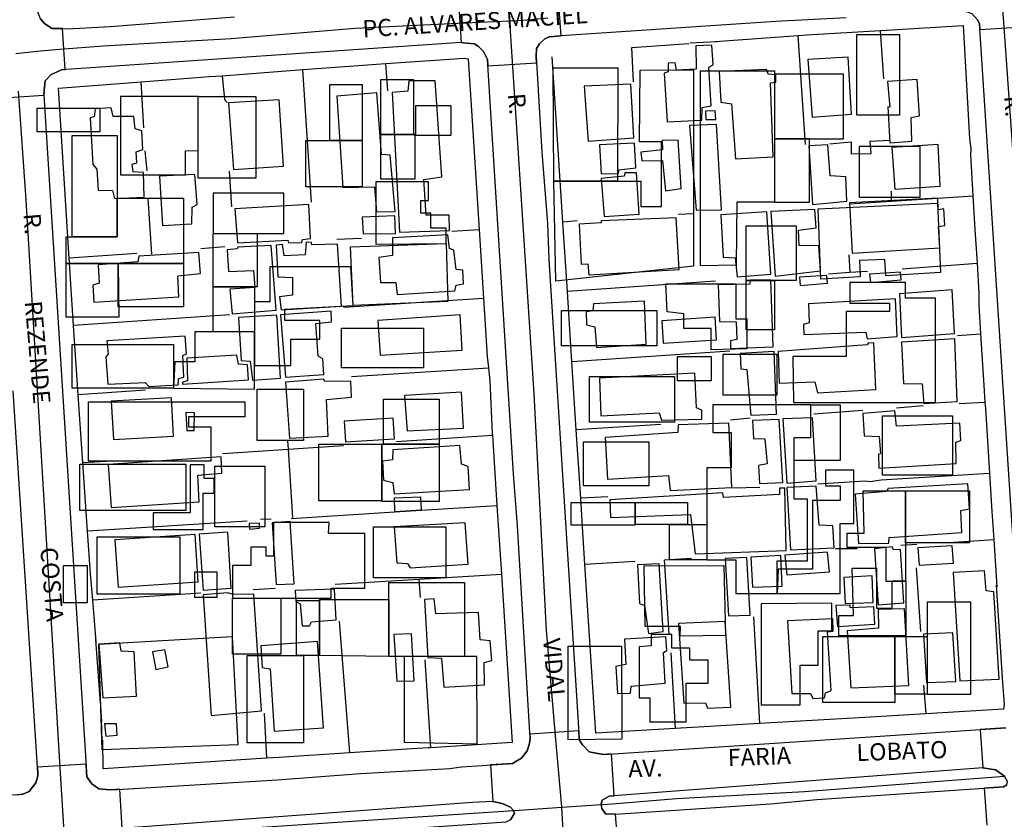
# Model space of a CAD drawing. Units: millimetres. Extents: x 185522 to 187940, y 1679829 to 1682606.
# Drawn here: x 187266 to 187409, y 1681621 to 1681737 of the extents above; entities that cross this region are included whole.
import ezdxf
from ezdxf.enums import TextEntityAlignment as Align

# ---------------------------------------------------------------- set-up
doc = ezdxf.new("R2010")
doc.units = ezdxf.units.MM
doc.header["$MEASUREMENT"] = 0
for name, color, linetype in [('EDIFICACAO_REFERENCIAL', 30, 'Continuous'), ('IMAGEM', 7, 'Continuous'), ('V-CANTEIRO', 82, 'Continuous'), ('V-CRUZAMENTO', 1, 'Continuous'), ('V-EDIFICACAO', 2, 'Continuous'), ('V-EIXO_DE_LOGRADOURO', 130, 'Continuous'), ('V-LOTE', 1, 'Continuous'), ('V-NOME_DOS_LOGRADOUROS', 7, 'Continuous'), ('V-QUADRA', 20, 'Continuous'), ('V-TESTADA', 4, 'Continuous')]:
    doc.layers.add(name, color=color, linetype=linetype)
picture_1 = doc.add_image_def('image1.jpg', size_in_pixel=(4028, 4626))

msp = doc.modelspace()

# ---------------------------------------------------------------- linework, layer by layer
at = {"layer": 'EDIFICACAO_REFERENCIAL'}
for points in [[(187387.73, 1681735.22), (187393.93, 1681735.22), (187393.93, 1681723.49), (187387.73, 1681723.49)], [(187343.46, 1681730.35), (187352.89, 1681730.35), (187352.87, 1681713.87), (187343.57, 1681713.87), (187343.46, 1681730.35)], [(187352.87, 1681713.87), (187356.24, 1681713.87), (187356.24, 1681710.19), (187359.24, 1681710.19), (187359.24, 1681719.6), (187356.03, 1681719.6), (187356.13, 1681730.03), (187363.94, 1681730.1), (187363.93, 1681701.47), (187343.84, 1681699.29), (187343.57, 1681713.87)], [(187318.38, 1681728.69), (187323.12, 1681728.69), (187323.12, 1681720.68), (187318.38, 1681720.68)], [(187364.92, 1681729.93), (187375.71, 1681729.93), (187375.71, 1681710.81), (187370.21, 1681710.81), (187370.16, 1681701.6), (187364.92, 1681701.52), (187364.92, 1681729.93)], [(187375.71, 1681720.03), (187385.76, 1681720.03), (187385.76, 1681729.43), (187375.71, 1681729.43)], [(187310.91, 1681727.96), (187315.65, 1681727.96), (187315.65, 1681719.77), (187310.91, 1681719.77)], [(187280.42, 1681726.21), (187280.42, 1681714.8), (187289.88, 1681714.78), (187289.89, 1681718.27), (187291.75, 1681718.33), (187291.74, 1681726.21), (187280.42, 1681726.21)], [(187291.74, 1681726.21), (187300.17, 1681726.21), (187300.17, 1681714.31), (187291.74, 1681714.31)], [(187268.29, 1681724.51), (187277.4, 1681724.51), (187277.4, 1681721.05), (187268.29, 1681721.05)], [(187323.48, 1681724.87), (187328.58, 1681724.87), (187328.58, 1681720.5), (187323.48, 1681720.5)], [(187279.95, 1681705.75), (187273.39, 1681705.75), (187273.39, 1681720.5), (187279.95, 1681720.5)], [(187318.38, 1681720.68), (187323.3, 1681720.68), (187323.3, 1681714.13), (187318.38, 1681714.13)], [(187375.71, 1681710.81), (187380.84, 1681710.81), (187380.84, 1681720.03), (187375.71, 1681720.03)], [(187307.45, 1681719.77), (187315.65, 1681719.77), (187315.65, 1681713.04), (187307.45, 1681713.04)], [(187388.12, 1681718.96), (187396.89, 1681718.96), (187396.89, 1681711.47), (187388.12, 1681711.47)], [(187317.65, 1681713.76), (187317.65, 1681704.66), (187327.89, 1681704.76), (187327.89, 1681707.03), (187325.67, 1681707.03), (187325.67, 1681709.21), (187324.21, 1681709.21), (187324.21, 1681711.03), (187325.3, 1681711.03), (187325.3, 1681713.76)], [(187272.5, 1681701.85), (187272.5, 1681705.75), (187279.95, 1681705.75), (187279.95, 1681711.4), (187289.6, 1681711.4), (187289.6, 1681701.93)], [(187293.92, 1681712.12), (187293.92, 1681706.23), (187304.23, 1681706.23), (187304.23, 1681712.12)], [(187382.46, 1681699.57), (187382.07, 1681709.84), (187399.48, 1681710.65), (187399.9, 1681700.54), (187391.95, 1681700.06), (187391.82, 1681702.44), (187388.09, 1681702.28), (187388.21, 1681699.9)], [(187371.57, 1681707.33), (187378.88, 1681707.33), (187378.88, 1681699.37), (187371.57, 1681699.37)], [(187293.92, 1681706.23), (187300.35, 1681706.23), (187300.35, 1681698.47), (187293.92, 1681698.47)], [(187313.94, 1681704.29), (187327.89, 1681704.76), (187328.15, 1681696.32), (187314.31, 1681695.75), (187313.94, 1681704.29)], [(187272.53, 1681701.85), (187280.08, 1681701.89), (187280.18, 1681694.03), (187272.53, 1681694.03), (187272.5, 1681701.85)], [(187280.08, 1681701.89), (187289.6, 1681701.89), (187289.6, 1681695.56), (187280.08, 1681695.56)], [(187314.01, 1681701.38), (187302.17, 1681701.38), (187302.17, 1681696.28), (187299.98, 1681696.28), (187299.98, 1681687), (187305.27, 1681687), (187305.27, 1681690.82), (187309.46, 1681690.82), (187309.46, 1681693.55), (187304.36, 1681693.55), (187304.36, 1681695.19), (187314.31, 1681695.75)], [(187293.92, 1681698.47), (187299.98, 1681698.47), (187299.98, 1681691.92), (187293.92, 1681691.92)], [(187359.87, 1681698.91), (187370.1, 1681698.91), (187370.1, 1681693.8), (187371.69, 1681693.8), (187371.69, 1681689.44), (187366.48, 1681689.3), (187366.48, 1681692.39), (187362.51, 1681692.39), (187362.51, 1681694.51), (187360.1, 1681694.81)], [(187371.57, 1681699.37), (187375.74, 1681699.37), (187375.74, 1681692.21), (187371.57, 1681692.21)], [(187378.47, 1681681.63), (187399.2, 1681681.63), (187399.2, 1681696.8), (187394.79, 1681696.8), (187394.79, 1681699.09), (187386.68, 1681699.09), (187386.68, 1681696.09), (187392.5, 1681696.09), (187392.5, 1681694.86), (187386.15, 1681694.86), (187386.15, 1681688.33), (187378.39, 1681688.33)], [(187344.69, 1681695.01), (187358.6, 1681695.01), (187358.6, 1681689.88), (187344.69, 1681689.88)], [(187299.98, 1681691.92), (187291.24, 1681691.92), (187291.24, 1681687.55), (187288.33, 1681687.55), (187288.15, 1681683.72), (187299.95, 1681683.54)], [(187312.61, 1681692.44), (187324.59, 1681692.44), (187324.59, 1681686.67), (187312.61, 1681686.67)], [(187273.39, 1681690.09), (187288.15, 1681690.09), (187288.15, 1681683.72), (187273.39, 1681683.72)], [(187368.26, 1681688.68), (187376.08, 1681688.68), (187376.08, 1681682.7), (187368.26, 1681682.7)], [(187361.6, 1681688.3), (187366.48, 1681688.3), (187366.48, 1681684.76), (187361.6, 1681684.76)], [(187348.76, 1681685.39), (187361.16, 1681685.39), (187361.16, 1681678.76), (187348.76, 1681678.76)], [(187300.35, 1681683.54), (187307.09, 1681683.54), (187307.09, 1681676.08), (187300.35, 1681676.08)], [(187275.76, 1681681.72), (187298.53, 1681681.72), (187298.53, 1681679.53), (187290.33, 1681679.53), (187290.33, 1681678.08), (187293.61, 1681678.08), (187293.61, 1681673.08), (187275.79, 1681673.08)], [(187318.74, 1681682.08), (187326.88, 1681682.08), (187326.88, 1681675.57), (187318.74, 1681675.57)], [(187381.03, 1681681.28), (187366.75, 1681681.28), (187366.75, 1681677.23), (187369.39, 1681677.23), (187369.39, 1681672.11), (187365.87, 1681672.11), (187365.87, 1681658.71), (187370.1, 1681658.71), (187370.1, 1681653.78), (187376.1, 1681653.78), (187376.1, 1681658.54), (187380.51, 1681658.54), (187380.51, 1681667.53), (187378.57, 1681667.53), (187378.57, 1681676.52), (187381.03, 1681676.52)], [(187381.03, 1681681.28), (187385.27, 1681681.28), (187385.27, 1681673.17), (187378.57, 1681673.17), (187378.57, 1681676.52), (187381.03, 1681676.52)], [(187391.44, 1681679.69), (187401.67, 1681679.69), (187401.67, 1681671.05), (187391.44, 1681671.05)], [(187318.53, 1681667.27), (187309.35, 1681667.27), (187309.35, 1681675.57), (187318.53, 1681675.57), (187318.53, 1681667.27)], [(187318.53, 1681675.57), (187326.88, 1681675.57), (187326.88, 1681667.18), (187318.53, 1681667.18)], [(187347.87, 1681675.9), (187357.4, 1681675.9), (187357.4, 1681669.48), (187347.87, 1681669.48)], [(187274.49, 1681672.62), (187289.97, 1681672.62), (187289.97, 1681665.88), (187274.49, 1681665.88)], [(187285.19, 1681665.56), (187285.19, 1681663.13), (187292.47, 1681663.13), (187292.47, 1681668.39), (187294.09, 1681668.39), (187294.09, 1681670.54), (187292.6, 1681670.54), (187292.6, 1681672.54), (187290.6, 1681672.54), (187290.6, 1681667.54), (187290.6, 1681665.54)], [(187294.16, 1681672.35), (187301.45, 1681672.35), (187301.45, 1681663.51), (187294.16, 1681663.51), (187294.16, 1681672.35)], [(187376.1, 1681653.78), (187385.27, 1681653.78), (187385.27, 1681664), (187387.27, 1681664), (187387.27, 1681671.76), (187383.15, 1681671.76), (187383.15, 1681669.47), (187385.27, 1681669.47), (187385.27, 1681667.35), (187381.27, 1681667.35), (187381.27, 1681662.35), (187381.27, 1681657.35), (187376.27, 1681657.35)], [(187388.62, 1681668.76), (187394.79, 1681668.76), (187394.79, 1681655.54), (187391.97, 1681655.54), (187391.97, 1681660.48), (187386.33, 1681660.48), (187386.33, 1681662.59), (187388.8, 1681662.59)], [(187394.79, 1681668.76), (187404.14, 1681668.76), (187404.14, 1681661.18), (187394.79, 1681661.18)], [(187346.1, 1681667.05), (187355.4, 1681667.05), (187355.4, 1681663.73), (187346.1, 1681663.73)], [(187355.4, 1681667.05), (187363.04, 1681667.05), (187363.04, 1681663.83), (187355.4, 1681663.83)], [(187310.85, 1681664.14), (187302.73, 1681664.14), (187302.73, 1681659.22), (187301.66, 1681659.22), (187301.66, 1681660.55), (187299.4, 1681660.55), (187299.4, 1681657.88), (187296.73, 1681657.88), (187296.73, 1681653.09), (187311.12, 1681653.09), (187311.12, 1681654.56), (187316.04, 1681654.56), (187316.04, 1681662.54), (187310.72, 1681662.54)], [(187317.29, 1681663.51), (187327.85, 1681663.51), (187327.85, 1681656.05), (187317.29, 1681656.05)], [(187360.4, 1681663.83), (187365.87, 1681663.83), (187365.87, 1681658.71), (187360.4, 1681658.71)], [(187277.04, 1681662.06), (187289.06, 1681662.06), (187289.06, 1681653.68), (187277.04, 1681653.68)], [(187272.12, 1681657.87), (187275.58, 1681657.87), (187275.58, 1681652.41), (187272.12, 1681652.41)], [(187291.28, 1681656.95), (187294.47, 1681656.95), (187294.47, 1681653.23), (187291.28, 1681653.23)], [(187356.86, 1681648.97), (187356.73, 1681657.8), (187368.34, 1681657.85), (187368.58, 1681647.66), (187361.99, 1681647.59), (187362.01, 1681649)], [(187387.03, 1681657.48), (187390.56, 1681657.48), (187390.56, 1681651.66), (187392.85, 1681651.66), (187392.85, 1681655.66), (187394.85, 1681655.66), (187394.85, 1681647.6), (187385.09, 1681647.6), (187385.09, 1681650.6), (187387.21, 1681650.6)], [(187319.51, 1681652.92), (187319.52, 1681655.4), (187330.53, 1681655.4), (187330.53, 1681644.6), (187319.51, 1681644.6), (187319.51, 1681652.92)], [(187296.73, 1681653.09), (187303.79, 1681653.09), (187303.79, 1681644.95), (187296.73, 1681644.95)], [(187309.44, 1681644.77), (187306.08, 1681644.77), (187306.08, 1681652.76), (187309.44, 1681652.76)], [(187309.44, 1681652.92), (187319.51, 1681652.92), (187319.51, 1681644.6), (187309.44, 1681644.77), (187309.44, 1681652.92)], [(187397.97, 1681639.14), (187404.32, 1681639.14), (187404.32, 1681652.54), (187397.97, 1681652.54)], [(187373.8, 1681652.29), (187373.8, 1681637.55), (187379.45, 1681637.55), (187379.45, 1681643.37), (187382.09, 1681643.37), (187382.09, 1681646.37), (187382.09, 1681648.37), (187384.09, 1681648.37), (187384.09, 1681652.36)], [(187277.3, 1681646.43), (187296.7, 1681647.54), (187297.54, 1681631.74), (187277.74, 1681631.01), (187277.3, 1681646.43)], [(187355.99, 1681646.02), (187355.99, 1681638.61), (187357.57, 1681638.61), (187357.57, 1681635.09), (187362.87, 1681635.09), (187362.87, 1681640.73), (187366.04, 1681640.73), (187366.04, 1681644.08), (187363.4, 1681644.08), (187363.4, 1681645.84), (187360.75, 1681645.84), (187360.75, 1681647.84), (187357.75, 1681647.84), (187357.75, 1681646.19)], [(187382.77, 1681647.54), (187393.25, 1681647.54), (187393.25, 1681637.92), (187382.77, 1681637.92)], [(187393.25, 1681647.54), (187397.97, 1681647.54), (187397.97, 1681639.14), (187393.25, 1681639.14)], [(187345.65, 1681646.14), (187353.44, 1681646.13), (187353.48, 1681632.56), (187345.65, 1681632.46), (187345.65, 1681646.14)], [(187298.89, 1681644.76), (187307.09, 1681644.76), (187307.09, 1681632.02), (187298.89, 1681632.02)], [(187321.77, 1681644.6), (187321.77, 1681632.11), (187332.39, 1681631.88), (187332.36, 1681644.6), (187321.77, 1681644.6)]]:
    msp.add_lwpolyline(points, close=True, dxfattribs=at)
at = {"layer": 'V-CANTEIRO'}
for points in [[(187350.67, 1681622.34), (187351.09, 1681621.69), (187352.57, 1681621.66), (187375.13, 1681623.16), (187381.88, 1681623.76), (187409.08, 1681625.62), (187409.56, 1681625.9), (187409.66, 1681626.41), (187409.24, 1681627.17), (187409.23, 1681627.18), (187407.9, 1681628.11), (187406.06, 1681628.38), (187351.61, 1681624.26), (187350.63, 1681623.67), (187350.57, 1681623.5), (187350.45, 1681623.17), (187350.48, 1681623.03), (187350.58, 1681622.47)], [(187278.56, 1681618.01), (187278.56, 1681617.84), (187278.83, 1681617.05), (187278.9, 1681617.03), (187280.02, 1681616.66), (187336.62, 1681620.54), (187337.3, 1681620.87), (187337.83, 1681621.77), (187337.67, 1681622.18), (187337.65, 1681622.23), (187337.25, 1681622.66), (187336.05, 1681623.18), (187334.7, 1681623.47), (187331.7, 1681623.33), (187279.13, 1681619.47), (187278.76, 1681619.01), (187278.64, 1681618.85), (187278.56, 1681618.39)]]:
    msp.add_lwpolyline(points, close=True, dxfattribs=at)
at = {"layer": 'V-CRUZAMENTO'}
for points in [[(187411.94, 1681747.01), (187411.84, 1681748.61), (187405.11, 1681748.18), (187405.11, 1681747.86), (187404.57, 1681746.68), (187404.23, 1681745.94), (187402.99, 1681745.02), (187402.54, 1681744.94), (187401.89, 1681744.83), (187401.62, 1681744.81), (187402.03, 1681738.74), (187402.95, 1681738.75), (187403.64, 1681738.6), (187404.46, 1681738.27), (187405.31, 1681737.38), (187405.6, 1681736.85), (187405.6, 1681736.83), (187405.66, 1681735.96), (187412.62, 1681736.41), (187412.57, 1681737.14)], [(187344.22, 1681740.96), (187342.45, 1681740.84), (187330.35, 1681740.03), (187329.66, 1681739.98), (187330.06, 1681734.06), (187330.83, 1681733.98), (187332.03, 1681733.85), (187332.61, 1681733.49), (187333.3, 1681732.77), (187333.89, 1681731.6), (187333.95, 1681730.64), (187341.06, 1681731.09), (187341.01, 1681732.03), (187341.06, 1681733.2), (187341.48, 1681733.87), (187342.28, 1681734.61), (187342.91, 1681734.89), (187342.92, 1681734.89), (187344.62, 1681735.04)], [(187271.96, 1681736.08), (187270.48, 1681736.11), (187269.43, 1681736.78), (187268.79, 1681737.49), (187268.5, 1681738.24), (187268.15, 1681739.17), (187261.1, 1681738.71), (187261.16, 1681737.83), (187261.87, 1681726.87), (187261.93, 1681725.91), (187269.25, 1681726.39), (187269.32, 1681727.11), (187269.46, 1681728.46), (187270.33, 1681729.39), (187271.19, 1681729.79), (187271.84, 1681730.1), (187272.36, 1681730.14)]]:
    msp.add_lwpolyline(points, close=True, dxfattribs=at)
for points in [[(187409.41, 1681634.23), (187405.69, 1681633.98), (187406.06, 1681628.38), (187407.9, 1681628.11), (187409.24, 1681627.17)], [(187352.99, 1681616.05), (187352.57, 1681621.66), (187351.09, 1681621.69), (187350.67, 1681622.34), (187350.58, 1681622.47), (187350.48, 1681623.03), (187350.45, 1681623.17), (187350.57, 1681623.5), (187350.63, 1681623.67), (187351.61, 1681624.26), (187352.35, 1681624.32), (187351.95, 1681630.42), (187350.81, 1681630.34), (187349.97, 1681630.5), (187348.72, 1681630.73), (187347.75, 1681631.75), (187347.29, 1681632.44), (187347.27, 1681632.73), (187347.2, 1681633.76), (187340.08, 1681633.31), (187340.11, 1681632.79), (187340.05, 1681632.28), (187340, 1681631.78), (187339.69, 1681630.88), (187338.86, 1681629.82), (187337.96, 1681629.26), (187337.6, 1681629.04), (187334.35, 1681628.83), (187334.7, 1681623.47), (187336.05, 1681623.18), (187337.25, 1681622.66), (187337.65, 1681622.23), (187337.83, 1681621.77), (187337.3, 1681620.87)], [(187280.69, 1681619.58), (187280.35, 1681625.28), (187279.18, 1681625.21), (187278.33, 1681625.26), (187277.3, 1681625.31), (187276.27, 1681626.07), (187275.53, 1681627.09), (187275.48, 1681627.81), (187275.41, 1681628.95), (187268.35, 1681628.5), (187268.39, 1681627.49), (187268.4, 1681627.25), (187268.1, 1681626.2), (187267.13, 1681624.94), (187266.2, 1681624.55), (187265.38, 1681624.48), (187263.56, 1681624.34), (187264, 1681618.74)], [(187409.56, 1681625.9), (187409.08, 1681625.62), (187406.27, 1681625.43), (187406.67, 1681620.05)]]:
    msp.add_lwpolyline(points, dxfattribs=at)
at = {"layer": 'V-EDIFICACAO'}
for points in [[(187361.43, 1681730.03), (187361.24, 1681731.08), (187360.23, 1681731.04), (187360.24, 1681729.81), (187359.64, 1681729.59), (187360.09, 1681722.51), (187365.15, 1681722.73), (187365.17, 1681724.61), (187366.5, 1681724.84), (187366.16, 1681730.46), (187366.78, 1681730.8), (187366.58, 1681733.69), (187364.24, 1681733.56), (187364.33, 1681730.17), (187361.43, 1681730.03)], [(187380.58, 1681731.57), (187381.23, 1681723.2), (187386.96, 1681723.6), (187386.44, 1681731.92), (187380.58, 1681731.57)], [(187367.66, 1681729.86), (187367.9, 1681725.35), (187369.45, 1681725.15), (187370.03, 1681717.13), (187375.52, 1681717.39), (187375.16, 1681728.21), (187375.93, 1681728.27), (187375.93, 1681729.35), (187374.78, 1681729.46), (187374.56, 1681730.11), (187374.56, 1681730.11), (187374.56, 1681730.11), (187374.56, 1681730.11), (187367.66, 1681729.86)], [(187322.28, 1681726.98), (187320, 1681726.77), (187321.08, 1681706.41), (187328.38, 1681706.68), (187328.3, 1681708.93), (187324.99, 1681708.91), (187324.64, 1681714.11), (187327.26, 1681714.51), (187326.28, 1681728.5), (187322.43, 1681728.47), (187322.28, 1681726.98)], [(187392.21, 1681728.38), (187392.53, 1681724.65), (187392.23, 1681724.67), (187392.52, 1681719.47), (187392.52, 1681719.47), (187395.74, 1681719.68), (187395.61, 1681723.15), (187396.87, 1681723.37), (187396.52, 1681728.67), (187392.21, 1681728.38)], [(187347.99, 1681727.69), (187348.59, 1681719.68), (187355.25, 1681720.19), (187354.77, 1681727.98), (187347.99, 1681727.69)], [(187296.17, 1681725.25), (187296.88, 1681715.58), (187304.19, 1681716.06), (187303.53, 1681725.69), (187296.17, 1681725.25)], [(187311.93, 1681726.23), (187312.82, 1681712.94), (187317.42, 1681713.03), (187317.74, 1681709.38), (187320.45, 1681709.46), (187320.45, 1681709.46), (187319.71, 1681717.66), (187318.44, 1681717.74), (187317.77, 1681726.71), (187311.93, 1681726.23)], [(187282.3, 1681715.23), (187282.13, 1681716.35), (187282.82, 1681716.54), (187282.71, 1681718.15), (187283.68, 1681718.48), (187283.52, 1681721.2), (187282.57, 1681721.49), (187282.39, 1681723.27), (187279.37, 1681723.3), (187279.08, 1681724.53), (187276.72, 1681724.42), (187276.59, 1681723.24), (187276, 1681723.1), (187276.41, 1681716.29), (187277, 1681715.62), (187277.2, 1681712.53), (187279.28, 1681712.51), (187279.54, 1681711.32), (187283.89, 1681711.51), (187283.77, 1681715.13), (187282.3, 1681715.23)], [(187365.68, 1681724.07), (187365.74, 1681722.83), (187367.15, 1681722.86), (187367.1, 1681724.13), (187365.68, 1681724.07)], [(187363.36, 1681721.98), (187364.31, 1681709.63), (187368.01, 1681709.68), (187367.26, 1681722.1), (187363.36, 1681721.98)], [(187350.21, 1681719.15), (187350.48, 1681714.92), (187352.97, 1681714.97), (187353.02, 1681715.53), (187355.52, 1681715.8), (187355.52, 1681715.8), (187355.3, 1681719.39), (187350.21, 1681719.15)], [(187359.36, 1681719.79), (187359.41, 1681718.41), (187356.25, 1681718.08), (187356.38, 1681716.82), (187359.4, 1681716.87), (187359.82, 1681712.46), (187362.14, 1681712.78), (187361.67, 1681719.81), (187359.36, 1681719.79)], [(187380.71, 1681719), (187381.25, 1681710.44), (187386.27, 1681710.97), (187386.1, 1681714.48), (187383.82, 1681714.62), (187383.49, 1681719.15), (187380.71, 1681719)], [(187392.84, 1681718.76), (187393.26, 1681712.72), (187399.88, 1681713.11), (187399.56, 1681719.2), (187392.84, 1681718.76)], [(187286.1, 1681714.57), (187286.55, 1681707.41), (187290.81, 1681707.65), (187290.86, 1681710.06), (187291.59, 1681710.44), (187291.26, 1681714.85), (187286.1, 1681714.57)], [(187353.83, 1681714.57), (187350.49, 1681714.25), (187350.92, 1681708.69), (187356.01, 1681709.04), (187355.6, 1681715.07), (187353.93, 1681715.06), (187353.83, 1681714.57)], [(187386.67, 1681710.69), (187387.05, 1681703.38), (187399.79, 1681704.14), (187399.6, 1681707.25), (187400.52, 1681707.39), (187400.41, 1681709.82), (187399.58, 1681709.67), (187399.54, 1681711.39)], [(187297.11, 1681709.84), (187297.48, 1681704.87), (187304.82, 1681705.27), (187304.91, 1681704.87), (187306.87, 1681704.91), (187306.96, 1681705.35), (187308.11, 1681705.49), (187307.87, 1681710.47), (187297.11, 1681709.84)], [(187315.64, 1681708.6), (187315.8, 1681706.21), (187320.48, 1681706.26), (187320.38, 1681708.82), (187315.64, 1681708.6)], [(187350.47, 1681708.07), (187350.45, 1681707.79), (187347.25, 1681707.62), (187347.54, 1681701.77), (187348.5, 1681701.82), (187348.66, 1681700.2), (187361.84, 1681701.01), (187361.41, 1681708.54), (187350.47, 1681708.07)], [(187367.9, 1681708.97), (187368.25, 1681702.79), (187370, 1681702.69), (187370.3, 1681699.92), (187375.2, 1681700.3), (187374.6, 1681709.39), (187367.9, 1681708.97)], [(187375.18, 1681709.46), (187375.83, 1681700.04), (187382.41, 1681700.78), (187382.16, 1681704.43), (187379.31, 1681704.47), (187379.22, 1681706.74), (187381.78, 1681707.04), (187381.59, 1681709.71), (187375.18, 1681709.46)], [(187320.04, 1681705.62), (187320.07, 1681703.03), (187318.07, 1681702.75), (187318.3, 1681699.08), (187320.55, 1681699.1), (187320.75, 1681697.37), (187329.16, 1681697.88), (187329.34, 1681698.73), (187330.41, 1681698.92), (187330.31, 1681700.88), (187329.36, 1681701), (187328.98, 1681703.8), (187328.35, 1681704.05), (187328.11, 1681706.05), (187320.04, 1681705.62)], [(187299.79, 1681700.83), (187300.01, 1681698.38), (187296.34, 1681698.14), (187296.68, 1681694.54), (187296.68, 1681694.54), (187303.09, 1681695.06), (187302.4, 1681704.51), (187297.51, 1681704.26), (187297.45, 1681703.98), (187295.96, 1681703.84), (187296.18, 1681700.7), (187299.79, 1681700.83), (187299.79, 1681700.83), (187299.79, 1681700.83)], [(187308.32, 1681704.59), (187308.26, 1681704.95), (187307.47, 1681704.96), (187307.32, 1681703.13), (187304.29, 1681702.99), (187304.03, 1681704.64), (187303.1, 1681704.54), (187303.35, 1681699.93), (187305.49, 1681699.84), (187305.49, 1681699.84), (187305.49, 1681697.24), (187303.6, 1681697.01), (187303.85, 1681695.13), (187312.61, 1681695.66), (187312.61, 1681695.66), (187312.04, 1681704.66), (187308.32, 1681704.59)], [(187283.11, 1681702.95), (187282.98, 1681702.11), (187277.19, 1681701.67), (187277.32, 1681698.99), (187276.41, 1681698.72), (187276.57, 1681696.24), (187288.94, 1681697), (187288.81, 1681700.07), (187292.09, 1681700.42), (187291.87, 1681703.48), (187283.11, 1681702.95)], [(187379.34, 1681699.86), (187379.48, 1681698.68), (187383.43, 1681699), (187383.35, 1681700.11), (187383.35, 1681700.11), (187379.34, 1681699.86)], [(187389.57, 1681700.33), (187389.71, 1681699.12), (187394.2, 1681699.51), (187394.08, 1681700.6), (187389.57, 1681700.33)], [(187372.17, 1681699.43), (187372.12, 1681698.86), (187367.5, 1681698.78), (187367.71, 1681693.44), (187370.15, 1681693.38), (187370.21, 1681690.81), (187369.29, 1681690.59), (187369.32, 1681689.47), (187369.32, 1681689.47), (187375.52, 1681689.72), (187375.17, 1681699.48), (187372.17, 1681699.43)], [(187393.92, 1681697.47), (187394.25, 1681691.1), (187401.94, 1681691.66), (187401.63, 1681698.01), (187393.92, 1681697.47)], [(187349.33, 1681695.97), (187349.24, 1681694.99), (187348.26, 1681694.84), (187348.32, 1681692.91), (187349.56, 1681692.65), (187349.77, 1681689.62), (187357.03, 1681690.13), (187356.78, 1681696.36), (187349.33, 1681695.97)], [(187380.66, 1681695.97), (187380.79, 1681693.21), (187379.95, 1681693), (187379.98, 1681691.54), (187389.05, 1681691.87), (187389.2, 1681690.89), (187393.59, 1681691.22), (187393.37, 1681696.71), (187380.66, 1681695.97)], [(187297.63, 1681694.02), (187298.01, 1681687.75), (187299.34, 1681687.63), (187299.67, 1681684.89), (187303.73, 1681685.17), (187303.21, 1681694.35), (187297.63, 1681694.02)], [(187303.76, 1681694.4), (187304.47, 1681685.3), (187310.04, 1681685.7), (187309.92, 1681687.98), (187309.23, 1681688.39), (187308.91, 1681693.13), (187311.19, 1681693.37), (187311.12, 1681694.94), (187303.76, 1681694.4)], [(187317.95, 1681693.57), (187318.25, 1681688.52), (187330.21, 1681689.22), (187329.91, 1681694.37), (187317.95, 1681693.57)], [(187359.32, 1681693.5), (187359.5, 1681690.26), (187367.26, 1681690.74), (187367.06, 1681694.03), (187359.32, 1681693.5)], [(187278.46, 1681690.59), (187278.63, 1681688.67), (187278.28, 1681688.27), (187278.57, 1681684.28), (187284.02, 1681684.54), (187284.58, 1681683.93), (187288.84, 1681684.2), (187288.9, 1681685.1), (187289.68, 1681685.33), (187289.5, 1681688.46), (187290.06, 1681688.71), (187289.87, 1681691.29), (187278.46, 1681690.59)], [(187376.24, 1681689.04), (187376.42, 1681684.41), (187381.61, 1681684.62), (187381.99, 1681683.01), (187390.47, 1681683.53), (187390.19, 1681690.33), (187389.39, 1681690.28), (187389.22, 1681690), (187376.24, 1681689.04)], [(187394.24, 1681690.4), (187394.53, 1681684.38), (187397.23, 1681684.33), (187397.46, 1681681.46), (187402.32, 1681681.78), (187402.01, 1681690.9), (187394.24, 1681690.4)], [(187290.11, 1681688.07), (187290.19, 1681684.78), (187289.47, 1681684.59), (187289.49, 1681684.27), (187299.08, 1681684.9), (187298.92, 1681687.08), (187297.64, 1681687.18), (187297.39, 1681688.52), (187290.11, 1681688.07)], [(187370.7, 1681688.74), (187370.83, 1681686.52), (187371.71, 1681686.44), (187372.26, 1681679.78), (187376.02, 1681679.9), (187375.65, 1681689.03), (187370.7, 1681688.74)], [(187350.24, 1681685.16), (187350.4, 1681679.69), (187358.91, 1681680.09), (187359.24, 1681679.04), (187365.15, 1681679.17), (187365.13, 1681680.52), (187364.38, 1681680.86), (187364.1, 1681685.88), (187350.24, 1681685.16)], [(187304.49, 1681684.59), (187305.07, 1681676.44), (187310.67, 1681676.69), (187310.47, 1681682.05), (187314.11, 1681682.38), (187313.98, 1681684.74), (187310.22, 1681684.67), (187310, 1681685.01), (187304.49, 1681684.59)], [(187330.13, 1681683.13), (187321.81, 1681682.65), (187322.22, 1681677.51), (187330.43, 1681677.9), (187330.13, 1681683.13)], [(187279.07, 1681681.8), (187279.41, 1681676.21), (187288.14, 1681676.7), (187287.87, 1681682.3), (187279.07, 1681681.8)], [(187289.94, 1681680.18), (187290.1, 1681677.56), (187291.16, 1681677.52), (187291.2, 1681680.13), (187289.94, 1681680.18)], [(187393.51, 1681678.19), (187393.27, 1681680.4), (187388.59, 1681679.99), (187388.81, 1681676.76), (187390.96, 1681676.64), (187391.15, 1681674.15), (187390.88, 1681674.1), (187390.91, 1681672.06), (187402.2, 1681672.74), (187402.12, 1681675.82), (187402.87, 1681676.06), (187402.74, 1681678.61), (187393.51, 1681678.19)], [(187313.02, 1681678.92), (187313.2, 1681675.91), (187320.34, 1681676.32), (187320.14, 1681679.31), (187313.02, 1681678.92)], [(187361.69, 1681678.37), (187361.65, 1681677.26), (187351.05, 1681676.52), (187351.39, 1681670.47), (187360.29, 1681670.96), (187360.54, 1681668.78), (187369.49, 1681669.25), (187369.49, 1681669.25), (187369.07, 1681678.61), (187361.69, 1681678.37)], [(187372.51, 1681678.99), (187372.67, 1681676.38), (187374.29, 1681676.3), (187374.63, 1681672.66), (187373.38, 1681672.46), (187373.38, 1681672.46), (187373.38, 1681672.46), (187373.56, 1681669.8), (187376.92, 1681669.94), (187376.38, 1681679.15), (187372.51, 1681678.99)], [(187381.24, 1681679.4), (187376.93, 1681679.25), (187377.54, 1681669.86), (187381.78, 1681670.21), (187381.24, 1681679.4), (187381.24, 1681679.4)], [(187320.09, 1681674.71), (187320.08, 1681673.28), (187318.6, 1681673.05), (187318.76, 1681670.31), (187320.1, 1681669.97), (187320.29, 1681668.3), (187331.27, 1681668.94), (187331.11, 1681672.28), (187330.13, 1681672.64), (187329.89, 1681675.33), (187320.09, 1681674.71)], [(187278.62, 1681672.58), (187279.06, 1681666.32), (187291.89, 1681667.14), (187291.69, 1681671.02), (187295.21, 1681671.32), (187295.11, 1681673.68), (187278.62, 1681672.58)], [(187387.47, 1681668.27), (187387.94, 1681661.09), (187392.39, 1681661.11), (187392.43, 1681661.93), (187403.03, 1681662.69), (187402.88, 1681665.87), (187404.11, 1681666.12), (187403.88, 1681669.75), (187392.28, 1681669.08), (187392.05, 1681668.65), (187387.47, 1681668.27)], [(187368.28, 1681667.76), (187368.18, 1681668.48), (187351.73, 1681667.44), (187351.83, 1681664.84), (187363.5, 1681665.31), (187364.17, 1681659.57), (187377.44, 1681660.04), (187377.23, 1681669.16), (187376.43, 1681669.16), (187376.47, 1681668.23), (187368.28, 1681667.76)], [(187377.53, 1681669.24), (187378.07, 1681660.15), (187384.41, 1681660.42), (187384.41, 1681660.42), (187384.22, 1681663.67), (187382.23, 1681663.77), (187381.81, 1681669.41), (187377.53, 1681669.24)], [(187320.39, 1681665.69), (187320.34, 1681667.71), (187324.14, 1681667.89), (187324.25, 1681665.93)], [(187299.17, 1681663.98), (187299.23, 1681663.18), (187300.67, 1681663.3), (187300.67, 1681664.06), (187299.17, 1681663.98)], [(187302.55, 1681664.09), (187303.13, 1681655.1), (187305.75, 1681655.19), (187305.16, 1681664.26), (187302.55, 1681664.09)], [(187320.32, 1681663.5), (187320.7, 1681658.24), (187322.23, 1681658.18), (187322.65, 1681657.53), (187331.11, 1681658.08), (187330.65, 1681664.09), (187320.32, 1681663.5)], [(187296.09, 1681662.74), (187291.88, 1681662.44), (187292.49, 1681654.26), (187296.57, 1681654.56), (187296.09, 1681662.74), (187296.09, 1681662.74)], [(187279.6, 1681661.6), (187280.07, 1681654.7), (187291.74, 1681655.48), (187291.3, 1681662.41), (187279.6, 1681661.6)], [(187377.24, 1681659.38), (187377.51, 1681656.49), (187383.75, 1681656.97), (187383.43, 1681659.81), (187377.24, 1681659.38)], [(187393.04, 1681660.15), (187392.87, 1681660.6), (187390.27, 1681660.32), (187390.85, 1681652.13), (187394.55, 1681652.42), (187394.07, 1681660.22), (187393.04, 1681660.15)], [(187396.62, 1681660.44), (187396.82, 1681657.92), (187401.78, 1681658.23), (187401.61, 1681660.73), (187396.62, 1681660.44)], [(187368.51, 1681658.91), (187369.02, 1681650.56), (187372.17, 1681650.64), (187371.71, 1681659.04), (187368.51, 1681658.91)], [(187372.26, 1681659.08), (187372.54, 1681654.69), (187376.85, 1681654.84), (187376.66, 1681659.35), (187372.26, 1681659.08)], [(187355.74, 1681657.99), (187356.05, 1681652.33), (187356.76, 1681652.06), (187357.34, 1681647.96), (187359.52, 1681648.27), (187358.9, 1681658.12), (187355.74, 1681657.99)], [(187401.74, 1681656.83), (187402.72, 1681641.09), (187408.45, 1681641.33), (187407.7, 1681654.04), (187406.57, 1681654.18), (187406.33, 1681657.07), (187401.74, 1681656.83)], [(187385.82, 1681656.1), (187386.04, 1681652.33), (187390.12, 1681652.46), (187389.96, 1681656.36), (187385.82, 1681656.1)], [(187296.88, 1681653.63), (187296.02, 1681653.91), (187292.48, 1681653.61), (187293.64, 1681636), (187300.96, 1681636.68), (187299.84, 1681653.67), (187296.88, 1681653.63)], [(187305.86, 1681654.22), (187305.96, 1681652.61), (187306.61, 1681652.28), (187306.88, 1681649.09), (187307.96, 1681649.08), (187308.25, 1681649.68), (187311.84, 1681649.96), (187311.6, 1681654.43), (187305.86, 1681654.22)], [(187326.37, 1681650.84), (187326.12, 1681652.99), (187324.71, 1681652.91), (187325.22, 1681644.46), (187327.19, 1681644.39), (187327.54, 1681640.13), (187333.45, 1681640.47), (187333.4, 1681643.76), (187334.54, 1681644.02), (187334.27, 1681646.88), (187332.83, 1681647.02), (187332.57, 1681651.04), (187326.37, 1681650.84)], [(187386.75, 1681651.71), (187386.77, 1681652.08), (187384.68, 1681652.05), (187384.88, 1681648.96), (187390.35, 1681649.31), (187390.19, 1681651.83), (187386.75, 1681651.71)], [(187390.84, 1681651.48), (187390.88, 1681648.73), (187386.33, 1681648.33), (187386.85, 1681640.03), (187395.27, 1681640.4), (187394.64, 1681651.54), (187390.84, 1681651.48)], [(187361.74, 1681649.41), (187362.5, 1681637.83), (187365.69, 1681637.86), (187365.94, 1681637.08), (187369.35, 1681637.22), (187369.35, 1681637.22), (187368.53, 1681649.7), (187361.74, 1681649.41)], [(187377.63, 1681649.83), (187378.23, 1681639.2), (187380.96, 1681639.23), (187381.29, 1681638.51), (187383.01, 1681638.6), (187383.16, 1681639.34), (187383.97, 1681639.66), (187383.45, 1681648.22), (187384.29, 1681648.3), (187384.22, 1681650.11), (187377.63, 1681649.83)], [(187300.87, 1681646.19), (187301.06, 1681642.99), (187302.23, 1681642.81), (187302.81, 1681633.72), (187310.03, 1681634.2), (187310.03, 1681634.2), (187309.15, 1681646.78), (187300.87, 1681646.19)], [(187320.28, 1681647.81), (187320.7, 1681641.03), (187323.2, 1681641.08), (187322.85, 1681647.91), (187320.28, 1681647.81)], [(187353.86, 1681647.16), (187354.07, 1681643.46), (187352.59, 1681643.17), (187352.87, 1681639.2), (187354.73, 1681639.27), (187354.86, 1681640.31), (187359.79, 1681640.71), (187359.55, 1681645.22), (187360.05, 1681645.49), (187359.89, 1681647.48), (187353.86, 1681647.16)], [(187397.45, 1681647.89), (187397.89, 1681640.81), (187402.13, 1681640.98), (187402.13, 1681640.98), (187401.7, 1681648.07), (187397.45, 1681647.89)], [(187277.3, 1681646.43), (187277.87, 1681638.61), (187282.76, 1681638.85), (187282.44, 1681645.28), (187280.55, 1681645.37), (187280.35, 1681646.58), (187277.3, 1681646.43)], [(187285.08, 1681645.3), (187285.59, 1681642.73), (187287.36, 1681643.09), (187286.9, 1681645.59), (187285.08, 1681645.3)], [(187278.09, 1681634.78), (187278.29, 1681633.01), (187279.93, 1681633.16), (187279.83, 1681634.8), (187278.09, 1681634.78)]]:
    msp.add_lwpolyline(points, close=True, dxfattribs=at)
msp.add_lwpolyline([(187383.72, 1681719.29), (187386.91, 1681719.57), (187386.91, 1681717.85), (187389.82, 1681717.89), (187389.67, 1681719.67), (187392.43, 1681719.82)], dxfattribs=at)
at = {"layer": 'V-EIXO_DE_LOGRADOURO'}
for points in [[(187409.12, 1681736.99), (187408.75, 1681742.15)], [(187337.15, 1681737.18), (187330.6, 1681736.87)], [(187342.71, 1681737.59), (187339.17, 1681737.28), (187337.15, 1681737.18)], [(187337.49, 1681732.03), (187337.15, 1681737.18)], [(187330.6, 1681736.87), (187314.6, 1681736.1), (187296.57, 1681734.59), (187277.93, 1681733.53), (187270.94, 1681732.98)], [(187415.33, 1681637.09), (187411.16, 1681704.35), (187410.93, 1681711.69), (187409.12, 1681736.99)], [(187270.94, 1681732.98), (187268.23, 1681732.77), (187265.19, 1681732.39)], [(187343.88, 1681632.52), (187342.5, 1681648.39), (187340.7, 1681682.9), (187337.49, 1681732.03)], [(187271.7, 1681627.64), (187266.68, 1681711.15), (187265.57, 1681726.99)], [(187344.73, 1681622.65), (187344.73, 1681622.7), (187343.88, 1681632.52)], [(187272.31, 1681617.57), (187271.7, 1681627.64)], [(187350.61, 1681623.04), (187352.12, 1681623.14), (187361.45, 1681623.92), (187380.11, 1681624.94), (187409.23, 1681627.18)], [(187338.5, 1681622.24), (187344.73, 1681622.65)], [(187344.73, 1681622.65), (187350.48, 1681623.03)], [(187345.33, 1681612.33), (187344.73, 1681622.65)], [(187350.48, 1681623.03), (187350.61, 1681623.04)], [(187278.83, 1681618.03), (187295.18, 1681619.36), (187337.67, 1681622.18)], [(187337.67, 1681622.18), (187338.5, 1681622.24)]]:
    msp.add_lwpolyline(points, dxfattribs=at)
at = {"layer": 'V-LOTE'}
for points in [[(187380.36, 1681735.17), (187391.18, 1681735.81)], [(187391.18, 1681735.81), (187403.22, 1681736.52)], [(187391.66, 1681728.75), (187391.18, 1681735.81)], [(187403.22, 1681736.52), (187404.14, 1681720.1), (187404.34, 1681718.64), (187404.27, 1681717.71)], [(187367.1, 1681734.2), (187379.18, 1681735.08)], [(187379.18, 1681735.08), (187380.36, 1681735.17)], [(187380.25, 1681719.2), (187379.18, 1681735.08)], [(187354.95, 1681733.31), (187363.26, 1681733.94)], [(187355.17, 1681728.32), (187354.95, 1681733.31)], [(187319.1, 1681731), (187330.51, 1681731.8)], [(187330.51, 1681731.8), (187331.1, 1681731.66)], [(187331.1, 1681731.66), (187332.69, 1681706.8)], [(187344.89, 1681707.87), (187343.34, 1681731.98)], [(187295.25, 1681729.23), (187306.98, 1681730.13)], [(187306.98, 1681730.13), (187309.73, 1681730.34)], [(187308.26, 1681710.78), (187306.98, 1681730.13)], [(187309.73, 1681730.34), (187319.1, 1681731)], [(187319.4, 1681727.02), (187319.1, 1681731)], [(187283.44, 1681728.32), (187293.4, 1681729.09)], [(187293.4, 1681729.09), (187295.25, 1681729.23)], [(187295.25, 1681729.23), (187295.6, 1681725.77), (187295.98, 1681725.33)], [(187271.4, 1681727.4), (187283.44, 1681728.32)], [(187272.97, 1681702.62), (187271.4, 1681727.4)], [(187283.82, 1681721.62), (187283.44, 1681728.32)], [(187284.3, 1681715.36), (187284.03, 1681718.27)], [(187404.27, 1681717.71), (187404.64, 1681711.71)], [(187296.66, 1681710.11), (187296.33, 1681715.31)], [(187285.02, 1681703.22), (187284.48, 1681711.32)], [(187392.73, 1681712.4), (187392.73, 1681710.96)], [(187392.73, 1681710.96), (187399.54, 1681711.39)], [(187399.54, 1681711.39), (187404.64, 1681711.71)], [(187404.64, 1681711.71), (187404.93, 1681706.81)], [(187386.72, 1681710.58), (187392.73, 1681710.96)], [(187361.68, 1681709.04), (187363.96, 1681709.13)], [(187346.98, 1681708.06), (187344.89, 1681707.87)], [(187345.54, 1681697.81), (187344.89, 1681707.87)], [(187328.73, 1681706.57), (187332.69, 1681706.8)], [(187332.69, 1681706.8), (187333.33, 1681696.81)], [(187404.93, 1681706.81), (187405.23, 1681701.9)], [(187295.64, 1681704.3), (187292.12, 1681704.02)], [(187311.95, 1681705.42), (187315.56, 1681705.54)], [(187282.83, 1681703.34), (187272.97, 1681702.62)], [(187386.55, 1681703.14), (187386.7, 1681700.58)], [(187273.59, 1681692.84), (187272.97, 1681702.62)], [(187394.33, 1681701.11), (187405.23, 1681701.9)], [(187405.23, 1681701.9), (187405.5, 1681697.54)], [(187383.59, 1681700.38), (187386.7, 1681700.58)], [(187386.7, 1681700.58), (187389.28, 1681700.74)], [(187367.13, 1681699.27), (187345.54, 1681697.81)], [(187346.2, 1681687.54), (187345.54, 1681697.81)], [(187405.5, 1681697.54), (187405.49, 1681695.86)], [(187312.93, 1681695.49), (187333.33, 1681696.81)], [(187333.33, 1681696.81), (187333.87, 1681688.33)], [(187405.49, 1681695.86), (187405.76, 1681691.62)], [(187296.38, 1681694.39), (187273.59, 1681692.84)], [(187274, 1681686.36), (187273.59, 1681692.84)], [(187402.38, 1681691.39), (187405.76, 1681691.62)], [(187405.76, 1681691.62), (187406.24, 1681684.11)], [(187369.2, 1681689.1), (187346.2, 1681687.54)], [(187333.87, 1681688.33), (187334.04, 1681686.65)], [(187346.84, 1681677.62), (187346.2, 1681687.54)], [(187274.25, 1681682.74), (187274, 1681686.36)], [(187314.09, 1681685.4), (187334.04, 1681686.65)], [(187334.04, 1681686.65), (187334.24, 1681684.77)], [(187334.24, 1681684.77), (187334.6, 1681677.12)], [(187406.24, 1681684.11), (187406.39, 1681681.68)], [(187284.07, 1681683.43), (187274.25, 1681682.74)], [(187274.93, 1681672.83), (187274.25, 1681682.74)], [(187393.5, 1681680.82), (187397.37, 1681681.17)], [(187402.62, 1681681.47), (187406.39, 1681681.68)], [(187406.39, 1681681.68), (187406.45, 1681680.74)], [(187381.44, 1681679.96), (187388.58, 1681680.52)], [(187406.45, 1681680.74), (187407.05, 1681671.33)], [(187359.18, 1681678.42), (187346.84, 1681677.62)], [(187369.31, 1681679.1), (187372.19, 1681679.36)], [(187334.6, 1681677.12), (187334.62, 1681676.84)], [(187347.48, 1681667.66), (187346.84, 1681677.62)], [(187304.77, 1681676.05), (187304.85, 1681674.82)], [(187320.65, 1681675.93), (187334.62, 1681676.84)], [(187334.62, 1681676.84), (187335.28, 1681666.62)], [(187295.32, 1681674.2), (187304.85, 1681674.82)], [(187304.85, 1681674.82), (187312.92, 1681675.34)], [(187304.85, 1681674.82), (187305.49, 1681664.87)], [(187278.36, 1681673.03), (187274.93, 1681672.83)], [(187275.62, 1681662.86), (187274.93, 1681672.83)], [(187382.03, 1681669.77), (187388.87, 1681670.2), (187389.64, 1681670.12), (187391.26, 1681670.34), (187407.05, 1681671.33)], [(187407.05, 1681671.33), (187407.4, 1681665.74)], [(187369.6, 1681669.18), (187373.57, 1681669.28)], [(187351.43, 1681667.85), (187347.48, 1681667.66)], [(187347.8, 1681662.73), (187347.48, 1681667.66)], [(187305.31, 1681664.74), (187320.39, 1681665.69)], [(187320.39, 1681665.69), (187324.25, 1681665.93)], [(187324.25, 1681665.93), (187335.28, 1681666.62)], [(187335.28, 1681666.62), (187335.93, 1681656.6)], [(187407.4, 1681665.74), (187407.66, 1681661.65)], [(187298.91, 1681664.31), (187275.62, 1681662.86)], [(187302.39, 1681664.61), (187300.82, 1681664.55)], [(187276.05, 1681656.68), (187275.62, 1681662.86)], [(187348.11, 1681658.03), (187347.8, 1681662.73)], [(187401.85, 1681661.25), (187407.66, 1681661.65)], [(187407.66, 1681661.65), (187408.1, 1681654.75)], [(187384.6, 1681660.33), (187387.79, 1681660.34)], [(187394.13, 1681660.84), (187396.48, 1681660.97)], [(187355.43, 1681658.46), (187348.11, 1681658.03)], [(187360.36, 1681647.89), (187359.69, 1681658.71), (187363.62, 1681658.96)], [(187349.69, 1681633.44), (187348.11, 1681658.03)], [(187397.05, 1681648.25), (187396.39, 1681657.52)], [(187276.39, 1681652.81), (187276.05, 1681656.68)], [(187311.71, 1681655.16), (187323.95, 1681655.89)], [(187323.95, 1681655.89), (187335.93, 1681656.6)], [(187324.14, 1681653.22), (187323.95, 1681655.89)], [(187335.93, 1681656.6), (187337.51, 1681632.08)], [(187299.77, 1681654.36), (187302.96, 1681654.56)], [(187292.16, 1681653.82), (187276.39, 1681652.81)], [(187276.91, 1681646.82), (187276.39, 1681652.81)], [(187312.31, 1681649.77), (187313.8, 1681630.57)], [(187372.68, 1681650.38), (187373.55, 1681634.85)], [(187324.78, 1681644.14), (187325.62, 1681631.32)], [(187360.61, 1681645.14), (187361.27, 1681634.12)], [(187397.45, 1681640.45), (187397.77, 1681636.27)], [(187408.96, 1681640.78), (187409.18, 1681637.69), (187409.1, 1681636.94)], [(187277.69, 1681635.09), (187277.5, 1681638.22)], [(187409.1, 1681636.94), (187397.77, 1681636.27)], [(187301.38, 1681636.35), (187301.69, 1681629.79)], [(187388.88, 1681635.75), (187373.55, 1681634.85)], [(187397.77, 1681636.27), (187388.88, 1681635.75)], [(187361.27, 1681634.12), (187349.69, 1681633.44)], [(187365.41, 1681634.37), (187361.27, 1681634.12)], [(187373.55, 1681634.85), (187365.41, 1681634.37)], [(187277.89, 1681628.27), (187277.84, 1681632.43)], [(187325.24, 1681631.3), (187313.8, 1681630.57)], [(187325.62, 1681631.32), (187325.24, 1681631.3)], [(187337.51, 1681632.08), (187325.62, 1681631.32)], [(187301.69, 1681629.79), (187277.89, 1681628.27)], [(187303.54, 1681629.91), (187301.69, 1681629.79)], [(187313.8, 1681630.57), (187303.54, 1681629.91)], [(187313.8, 1681630.57), (187313.8, 1681630.56)]]:
    msp.add_lwpolyline(points, dxfattribs=at)
at = {"layer": 'V-QUADRA'}
for points in [[(187268.79, 1681737.49), (187269.43, 1681736.78), (187270.47, 1681736.12), (187270.7, 1681736.11), (187270.7, 1681736.11), (187272.69, 1681736.07), (187278.94, 1681736.4), (187278.94, 1681736.4), (187297.03, 1681737.82)], [(187386.17, 1681737.64), (187375.91, 1681737.1), (187344.62, 1681735.04), (187342.92, 1681734.89), (187342.91, 1681734.89), (187342.28, 1681734.61), (187341.48, 1681733.87), (187341.06, 1681733.2), (187341.02, 1681732.27), (187341.02, 1681732.27), (187341.01, 1681732.03), (187341.81, 1681718.07), (187342.65, 1681707.67), (187342.86, 1681702.44), (187347.27, 1681632.73), (187347.27, 1681632.73), (187347.29, 1681632.44), (187347.75, 1681631.75), (187348.72, 1681630.73), (187349.97, 1681630.5), (187349.97, 1681630.5), (187350.81, 1681630.34), (187409.41, 1681634.23)], [(187411.35, 1681647.99), (187405.6, 1681736.83), (187405.6, 1681736.85), (187405.31, 1681737.38), (187404.46, 1681738.27)], [(187265.38, 1681624.48), (187266.2, 1681624.55), (187267.13, 1681624.94), (187268.1, 1681626.2), (187268.1, 1681626.2), (187268.4, 1681627.25), (187268.39, 1681627.49), (187268.39, 1681627.49), (187268.35, 1681628.5), (187264.8, 1681683.32)]]:
    msp.add_lwpolyline(points, dxfattribs=at)
msp.add_lwpolyline([(187275.48, 1681627.81), (187275.53, 1681627.09), (187276.27, 1681626.07), (187277.3, 1681625.31), (187278.33, 1681625.26), (187278.33, 1681625.26), (187279.18, 1681625.21), (187303.29, 1681626.64), (187315.4, 1681627.57), (187328.41, 1681628.28), (187330.11, 1681628.55), (187337.6, 1681629.04), (187337.96, 1681629.26), (187337.96, 1681629.26), (187338.86, 1681629.82), (187339.69, 1681630.88), (187340, 1681631.78), (187340, 1681631.78), (187340.05, 1681632.28), (187340.05, 1681632.28), (187340.11, 1681632.79), (187339.99, 1681635.11), (187338.26, 1681663.66), (187337.67, 1681671.23), (187333.89, 1681731.59), (187333.8, 1681731.78), (187333.8, 1681731.78), (187333.3, 1681732.77), (187332.61, 1681733.49), (187332.03, 1681733.85), (187330.83, 1681733.98), (187330.83, 1681733.98), (187330.06, 1681734.06), (187271.84, 1681730.1), (187271.19, 1681729.79), (187271.19, 1681729.79), (187270.33, 1681729.39), (187269.46, 1681728.46), (187269.32, 1681727.11), (187269.32, 1681727.11), (187269.25, 1681726.39), (187275.48, 1681627.81)], close=True, dxfattribs=at)
at = {"layer": 'V-TESTADA'}
for points in [[(187380.36, 1681735.17), (187391.18, 1681735.81)], [(187391.18, 1681735.81), (187403.22, 1681736.52)], [(187403.22, 1681736.52), (187404.14, 1681720.1), (187404.34, 1681718.64), (187404.27, 1681717.71)], [(187367.1, 1681734.2), (187379.18, 1681735.08)], [(187379.18, 1681735.08), (187380.36, 1681735.17)], [(187354.95, 1681733.31), (187363.26, 1681733.94)], [(187367.37, 1681734.15), (187363.39, 1681733.97)], [(187319.1, 1681731), (187330.51, 1681731.8)], [(187330.51, 1681731.8), (187331.1, 1681731.66)], [(187331.1, 1681731.66), (187332.69, 1681706.8)], [(187344.89, 1681707.87), (187343.34, 1681731.98)], [(187295.25, 1681729.23), (187306.98, 1681730.13)], [(187306.98, 1681730.13), (187309.73, 1681730.34)], [(187309.73, 1681730.34), (187319.1, 1681731)], [(187283.44, 1681728.32), (187293.4, 1681729.09)], [(187293.4, 1681729.09), (187295.25, 1681729.23)], [(187271.4, 1681727.4), (187283.44, 1681728.32)], [(187272.97, 1681702.62), (187271.4, 1681727.4)], [(187404.27, 1681717.71), (187404.64, 1681711.71)], [(187404.64, 1681711.71), (187404.93, 1681706.81)], [(187345.54, 1681697.81), (187344.89, 1681707.87)], [(187332.69, 1681706.8), (187333.33, 1681696.81)], [(187404.93, 1681706.81), (187405.23, 1681701.9)], [(187273.59, 1681692.84), (187272.97, 1681702.62)], [(187405.23, 1681701.9), (187405.5, 1681697.54)], [(187346.2, 1681687.54), (187345.54, 1681697.81)], [(187405.5, 1681697.54), (187405.49, 1681695.86)], [(187333.33, 1681696.81), (187333.87, 1681688.33)], [(187405.49, 1681695.86), (187405.76, 1681691.62)], [(187274, 1681686.36), (187273.59, 1681692.84)], [(187405.76, 1681691.62), (187406.24, 1681684.11)], [(187333.87, 1681688.33), (187334.04, 1681686.65)], [(187346.84, 1681677.62), (187346.2, 1681687.54)], [(187274.25, 1681682.74), (187274, 1681686.36)], [(187334.04, 1681686.65), (187334.24, 1681684.77)], [(187334.24, 1681684.77), (187334.6, 1681677.12)], [(187406.24, 1681684.11), (187406.39, 1681681.68)], [(187274.93, 1681672.83), (187274.25, 1681682.74)], [(187406.39, 1681681.68), (187406.45, 1681680.74)], [(187406.45, 1681680.74), (187407.05, 1681671.33)], [(187334.6, 1681677.12), (187334.62, 1681676.84)], [(187347.48, 1681667.66), (187346.84, 1681677.62)], [(187334.62, 1681676.84), (187335.28, 1681666.62)], [(187275.62, 1681662.86), (187274.93, 1681672.83)], [(187407.05, 1681671.33), (187407.4, 1681665.74)], [(187347.8, 1681662.73), (187347.48, 1681667.66)], [(187335.28, 1681666.62), (187335.93, 1681656.6)], [(187407.4, 1681665.74), (187407.66, 1681661.65)], [(187276.05, 1681656.68), (187275.62, 1681662.86)], [(187348.11, 1681658.03), (187347.8, 1681662.73)], [(187407.66, 1681661.65), (187408.1, 1681654.75)], [(187349.69, 1681633.44), (187348.11, 1681658.03)], [(187276.39, 1681652.81), (187276.05, 1681656.68)], [(187335.93, 1681656.6), (187337.51, 1681632.08)], [(187409.01, 1681640.76), (187408.09, 1681655.01)], [(187276.91, 1681646.82), (187276.39, 1681652.81)], [(187277.54, 1681637.82), (187276.86, 1681647.04)], [(187408.96, 1681640.78), (187409.18, 1681637.69), (187409.1, 1681636.94)], [(187409.1, 1681636.94), (187397.77, 1681636.27)], [(187277.78, 1681632.19), (187277.68, 1681635.52)], [(187388.88, 1681635.75), (187373.55, 1681634.85)], [(187397.77, 1681636.27), (187388.88, 1681635.75)], [(187361.27, 1681634.12), (187349.69, 1681633.44)], [(187365.41, 1681634.37), (187361.27, 1681634.12)], [(187373.55, 1681634.85), (187365.41, 1681634.37)], [(187277.89, 1681628.27), (187277.84, 1681632.43)], [(187325.24, 1681631.3), (187313.8, 1681630.56)], [(187325.62, 1681631.32), (187325.24, 1681631.3)], [(187337.51, 1681632.08), (187325.62, 1681631.32)], [(187301.69, 1681629.79), (187277.89, 1681628.27)], [(187303.54, 1681629.91), (187301.69, 1681629.79)], [(187313.8, 1681630.56), (187303.54, 1681629.91)]]:
    msp.add_lwpolyline(points, dxfattribs=at)

# ---------------------------------------------------------------- texts
at = {"layer": 'V-NOME_DOS_LOGRADOUROS'}
for s, rotation, p in [('PC. ALVARES MACIEL', 3.6884, (187315.82, 1681734.01)), ('R.', 275, (187336.09, 1681726.5)), ('R.', 275, (187408.37, 1681726.16)), ('R.', 275, (187265.49, 1681709.02)), ('REZENDE', 275, (187265.68, 1681696.26)), ('COSTA', 275, (187267.95, 1681660.35)), ('VIDAL', 275, (187341.21, 1681647.11)), ('FARIA', 2, (187368.98, 1681627.85)), ('LOBATO', 2, (187387.73, 1681628.59)), ('AV.', 2, (187354.48, 1681626.21))]:
    msp.add_text(s, height=2.5, rotation=rotation, dxfattribs=at).set_placement(p, align=Align.BOTTOM_LEFT)

# ---------------------------------------------------------------- referenced raster images: frames only (the image files are external)
at = {"layer": 'IMAGEM'}
image = msp.add_image(picture_1, insert=(185522.23, 1679828.83), size_in_units=(2417.96, 2776.93), dxfattribs=at)
image.dxf.flags = 7

doc.saveas('drawing.dxf')
